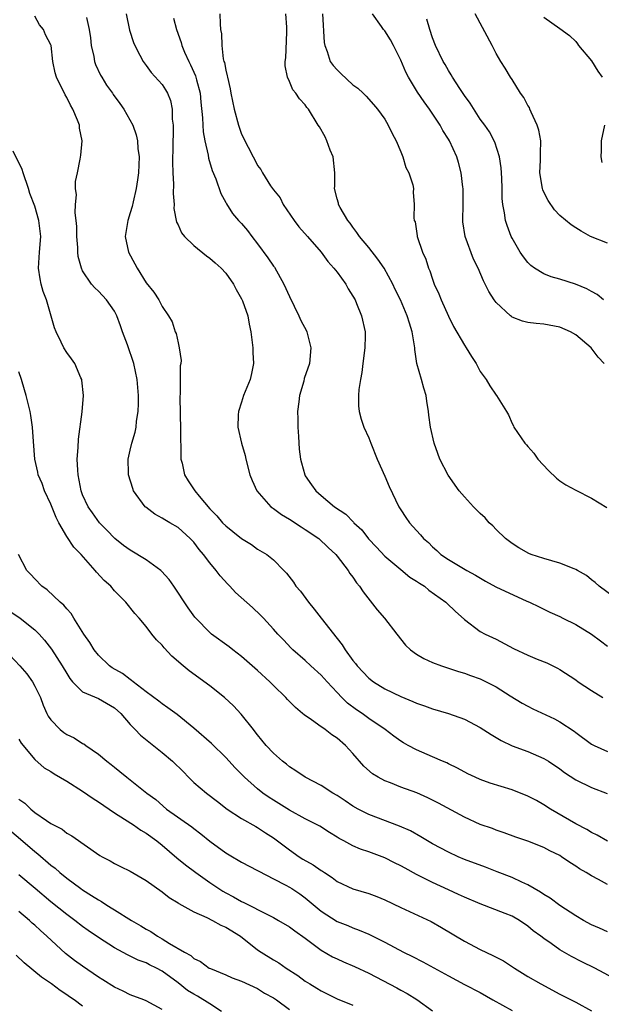
# Model space of a CAD drawing. Units: inches. Extents: x 2562000 to 2565000, y 1557000 to 1560000.
# Drawn here: x 2562331 to 2562404, y 1557914 to 1558038 of the extents above; entities that cross this region are included whole.
import ezdxf

# ---------------------------------------------------------------- set-up
doc = ezdxf.new("R2010")
doc.units = ezdxf.units.IN
doc.header["$MEASUREMENT"] = 0
doc.layers.add('LD25621557_2ft', color=114, linetype='Continuous')

msp = doc.modelspace()

# ---------------------------------------------------------------- linework, layer by layer
at = {"layer": 'LD25621557_2ft'}
for points, elevation in [([(2562405, 1557934.96), (2562403.71, 1557935.71), (2562403, 1557936.06), (2562402.41, 1557936.41), (2562401, 1557937.15), (2562397.84, 1557939), (2562397, 1557939.54), (2562396.06, 1557940.06), (2562395, 1557940.6), (2562393, 1557941.39), (2562390.26, 1557942.26), (2562389, 1557942.73), (2562388.36, 1557943), (2562387.44, 1557943.44), (2562386.14, 1557944.14), (2562385, 1557944.67), (2562384.79, 1557944.79), (2562384.27, 1557945), (2562383, 1557945.58), (2562381, 1557946.44), (2562379.93, 1557947), (2562379.33, 1557947.33), (2562379, 1557947.53), (2562378.15, 1557948.15), (2562377.03, 1557949), (2562375, 1557950.38), (2562374.15, 1557951), (2562373.46, 1557951.46), (2562372.31, 1557952.31), (2562371.6, 1557953), (2562371, 1557953.63), (2562369.74, 1557955), (2562369, 1557955.84), (2562367.71, 1557957), (2562367, 1557957.67), (2562365.44, 1557959), (2562365.22, 1557959.22), (2562364.26, 1557960.26), (2562363.53, 1557961), (2562363, 1557961.62), (2562361.75, 1557963), (2562361.38, 1557963.38), (2562360.35, 1557964.35), (2562358.23, 1557966.23), (2562357.51, 1557967), (2562357.25, 1557967.25), (2562356.3, 1557968.3), (2562355.78, 1557969), (2562355, 1557969.96), (2562354.22, 1557971), (2562353.64, 1557971.64), (2562353, 1557972.53), (2562352.54, 1557973), (2562351, 1557974.4), (2562349.98, 1557975), (2562349.34, 1557975.34), (2562349, 1557975.58), (2562348.08, 1557976.08), (2562346.94, 1557976.94), (2562346.88, 1557977), (2562345.42, 1557979), (2562345.31, 1557979.31), (2562344.78, 1557981), (2562344.76, 1557981.24), (2562344.72, 1557983), (2562345, 1557984.12), (2562345.2, 1557985), (2562345.63, 1557986.37), (2562345.72, 1557987), (2562345.77, 1557987.77), (2562345.98, 1557989), (2562346.02, 1557989.98), (2562346.02, 1557991), (2562345.88, 1557993), (2562345.46, 1557995), (2562344.64, 1557997.36), (2562344.04, 1557999), (2562343.75, 1557999.75), (2562343.32, 1558001), (2562343, 1558001.61), (2562342, 1558003), (2562341, 1558004.09), (2562340.52, 1558004.52), (2562340.13, 1558005), (2562339, 1558006.67), (2562338.85, 1558007), (2562338.46, 1558008.46), (2562338.42, 1558009), (2562338.42, 1558009.58), (2562338.29, 1558011), (2562338.26, 1558012.26), (2562338.19, 1558013), (2562338.05, 1558013.95), (2562338.09, 1558015), (2562338.23, 1558016.23), (2562338.11, 1558017), (2562338.11, 1558017.89), (2562338.36, 1558019), (2562338.69, 1558020.69), (2562338.78, 1558021.22), (2562338.93, 1558023), (2562338.62, 1558024.62), (2562338.61, 1558025), (2562338.38, 1558025.62), (2562337.78, 1558027), (2562337.48, 1558027.48), (2562337, 1558028.48), (2562336.8, 1558028.8), (2562335.71, 1558031), (2562335.57, 1558031.57), (2562335.26, 1558033), (2562335.03, 1558035), (2562335, 1558035.08), (2562334.35, 1558036.35), (2562334.07, 1558037), (2562333.58, 1558037.58), (2562333, 1558038.68)], 7234), ([(2562339.48, 1558038.52), (2562339.82, 1558037), (2562339.98, 1558035.98), (2562340.1, 1558035), (2562340.4, 1558033.6), (2562340.5, 1558033), (2562340.61, 1558032.61), (2562341.26, 1558031.25), (2562341.4, 1558031), (2562342.01, 1558030.01), (2562342.76, 1558029), (2562342.85, 1558028.85), (2562343.69, 1558027.69), (2562344.2, 1558027), (2562345.32, 1558025), (2562345.75, 1558023.75), (2562345.91, 1558023), (2562345.96, 1558022.04), (2562346.1, 1558021), (2562346.01, 1558019), (2562345.91, 1558018.09), (2562345.73, 1558017), (2562345.34, 1558015.34), (2562345.23, 1558014.77), (2562345, 1558013.97), (2562344.67, 1558013), (2562344.35, 1558011), (2562344.76, 1558009), (2562345.56, 1558007.56), (2562345.85, 1558007), (2562347, 1558005.16), (2562347.97, 1558003.97), (2562348.57, 1558003), (2562349, 1558002.17), (2562349.81, 1558001), (2562350.25, 1558000.25), (2562350.66, 1557999), (2562350.77, 1557998.77), (2562351, 1557997.62), (2562351.16, 1557997), (2562351.38, 1557995.38), (2562351.34, 1557995), (2562351.29, 1557994.71), (2562351.27, 1557991.27), (2562351.23, 1557990.77), (2562351.32, 1557986.68), (2562351.34, 1557983.34), (2562351.37, 1557983), (2562351.52, 1557982.48), (2562351.82, 1557981), (2562352.27, 1557980.27), (2562353.12, 1557979), (2562353.65, 1557978.35), (2562355, 1557976.75), (2562355.88, 1557975.88), (2562356.61, 1557975), (2562357, 1557974.59), (2562357.91, 1557973.91), (2562359, 1557973), (2562360.25, 1557972.25), (2562361, 1557971.69), (2562362.15, 1557971), (2562363, 1557970.33), (2562364.29, 1557969), (2562364.65, 1557968.65), (2562365.52, 1557967.52), (2562365.83, 1557967), (2562366.38, 1557966.38), (2562367.41, 1557965), (2562368.13, 1557964.13), (2562369.01, 1557963.01), (2562371, 1557960.45), (2562371.64, 1557959.64), (2562372.03, 1557959), (2562373, 1557957.66), (2562373.3, 1557957.3), (2562373.52, 1557957), (2562375, 1557955.45), (2562375.58, 1557955), (2562377, 1557954.12), (2562379, 1557953.14), (2562380.52, 1557952.52), (2562381, 1557952.3), (2562381.97, 1557951.97), (2562383, 1557951.59), (2562385, 1557951), (2562387, 1557950.28), (2562389, 1557949.26), (2562390.37, 1557948.37), (2562391.62, 1557947.62), (2562393, 1557946.95), (2562395, 1557946.23), (2562397, 1557945.36), (2562397.56, 1557945), (2562399, 1557944.03), (2562399.6, 1557943.6), (2562401, 1557942.68), (2562403, 1557941.7), (2562404.95, 1557940.95)], 7232), ([(2562344.47, 1558039), (2562344.92, 1558036.92), (2562345.39, 1558035.39), (2562345.56, 1558035), (2562346.21, 1558033.79), (2562346.61, 1558033), (2562347, 1558032.49), (2562347.62, 1558031.62), (2562349, 1558030.1), (2562349.43, 1558029.43), (2562349.67, 1558029), (2562350.07, 1558028.07), (2562350.27, 1558027), (2562350.28, 1558025.72), (2562350.38, 1558025), (2562350.39, 1558024.39), (2562350.34, 1558022.34), (2562350.32, 1558020.32), (2562350.36, 1558019), (2562350.44, 1558017.56), (2562350.4, 1558016.4), (2562350.51, 1558015), (2562350.49, 1558014.49), (2562350.8, 1558012.8), (2562351, 1558012.44), (2562351.45, 1558011.45), (2562351.81, 1558011), (2562353, 1558009.85), (2562354.56, 1558008.56), (2562355, 1558008.25), (2562355.68, 1558007.68), (2562356.44, 1558007), (2562357, 1558006.37), (2562357.99, 1558005), (2562358.33, 1558004.33), (2562359, 1558003.14), (2562359.11, 1558002.89), (2562359.76, 1558001), (2562359.95, 1557999.95), (2562360.15, 1557999), (2562360.34, 1557997.66), (2562360.4, 1557997), (2562360.4, 1557996.4), (2562360.48, 1557995), (2562360.23, 1557993.77), (2562360.05, 1557993), (2562359.25, 1557991), (2562359, 1557990.16), (2562358.6, 1557989), (2562358.57, 1557988.57), (2562358.5, 1557987), (2562358.98, 1557985), (2562359.44, 1557983.44), (2562359.53, 1557983), (2562360.04, 1557981), (2562360.31, 1557980.31), (2562360.91, 1557979), (2562362.69, 1557977), (2562362.86, 1557976.86), (2562363, 1557976.79), (2562364.03, 1557976.03), (2562365, 1557975.45), (2562366.47, 1557974.47), (2562367, 1557974.14), (2562368.7, 1557973), (2562369.88, 1557971.88), (2562370.84, 1557971), (2562371, 1557970.77), (2562372.39, 1557969), (2562372.62, 1557968.62), (2562373, 1557968.15), (2562373.43, 1557967.43), (2562373.83, 1557967), (2562374.29, 1557966.29), (2562376.03, 1557964.03), (2562376.96, 1557963), (2562378.51, 1557961), (2562379.61, 1557959.61), (2562380.23, 1557959), (2562381, 1557958.48), (2562381.92, 1557957.92), (2562383, 1557957.44), (2562384.11, 1557957), (2562385, 1557956.72), (2562386.28, 1557956.28), (2562387, 1557956.09), (2562387.78, 1557955.78), (2562389, 1557955.35), (2562389.76, 1557955), (2562391, 1557954.35), (2562392.76, 1557953.24), (2562394.29, 1557952.29), (2562395, 1557951.91), (2562395.6, 1557951.6), (2562398.34, 1557950.34), (2562399, 1557949.98), (2562400.8, 1557948.8), (2562401, 1557948.63), (2562403, 1557947.17), (2562403.31, 1557947), (2562405, 1557946.23)], 7230), ([(2562356.26, 1558039), (2562356.28, 1558037.72), (2562356.35, 1558037), (2562356.46, 1558036.46), (2562356.49, 1558035), (2562356.69, 1558033.31), (2562356.78, 1558033), (2562356.85, 1558032.85), (2562357, 1558031.88), (2562357.19, 1558031.19), (2562357.2, 1558031), (2562357.57, 1558029.57), (2562357.66, 1558029), (2562358.08, 1558027), (2562358.61, 1558025), (2562359, 1558023.86), (2562359.81, 1558022.2), (2562360.43, 1558021), (2562360.64, 1558020.64), (2562361, 1558019.89), (2562361.41, 1558019.41), (2562361.61, 1558019), (2562362.63, 1558017.37), (2562363, 1558016.85), (2562363.83, 1558015.83), (2562364.2, 1558015), (2562365.61, 1558013), (2562366.2, 1558012.2), (2562367.29, 1558011), (2562368.99, 1558009), (2562369.83, 1558007.83), (2562370.61, 1558007), (2562371, 1558006.49), (2562372.08, 1558005), (2562372.39, 1558004.39), (2562373, 1558003.47), (2562373.26, 1558003), (2562373.46, 1558002.54), (2562374.07, 1558001), (2562374.51, 1557999), (2562374.51, 1557998.51), (2562374.47, 1557997), (2562374.23, 1557995), (2562374.12, 1557993.88), (2562373.95, 1557993), (2562373.73, 1557991.73), (2562373.7, 1557991), (2562373.69, 1557989.69), (2562373.78, 1557989), (2562374.03, 1557988.03), (2562374.37, 1557987), (2562375, 1557985.67), (2562375.23, 1557985), (2562376.03, 1557983), (2562377, 1557980.84), (2562377.55, 1557979.55), (2562378.77, 1557977), (2562379, 1557976.61), (2562379.64, 1557975.64), (2562380.12, 1557975), (2562381, 1557974), (2562381.49, 1557973.49), (2562381.88, 1557973), (2562382.5, 1557972.5), (2562383, 1557971.97), (2562383.52, 1557971.52), (2562384.06, 1557971), (2562385, 1557970.38), (2562387.31, 1557969), (2562388.39, 1557968.39), (2562389.66, 1557967.66), (2562390.95, 1557966.95), (2562394.85, 1557965.15), (2562395.21, 1557965), (2562396.42, 1557964.42), (2562397.75, 1557963.75), (2562399, 1557963.22), (2562399.4, 1557963), (2562401, 1557962.21), (2562403, 1557960.97), (2562404.13, 1557960.13), (2562405, 1557959.47)], 7226), ([(2562405.71, 1557965.71), (2562403.95, 1557967), (2562403.46, 1557967.46), (2562403, 1557967.8), (2562402.35, 1557968.35), (2562401.24, 1557969), (2562401, 1557969.13), (2562400.81, 1557969.19), (2562399, 1557969.92), (2562397, 1557970.5), (2562395.41, 1557971), (2562395.12, 1557971.12), (2562393.84, 1557971.84), (2562393, 1557972.37), (2562392.18, 1557973), (2562391, 1557974.14), (2562390.59, 1557974.59), (2562390.13, 1557975), (2562389.6, 1557975.6), (2562389, 1557976.14), (2562388.59, 1557976.59), (2562388.17, 1557977), (2562387, 1557978.23), (2562386.36, 1557979), (2562384.96, 1557980.96), (2562383.93, 1557983), (2562383.68, 1557983.68), (2562383.21, 1557985), (2562382.76, 1557987), (2562382.53, 1557988.53), (2562382.49, 1557989), (2562382.28, 1557990.28), (2562382.19, 1557991), (2562381.9, 1557991.9), (2562381.62, 1557993), (2562381.03, 1557995.03), (2562380.76, 1557996.76), (2562380.77, 1557997), (2562380.75, 1557997.25), (2562380.46, 1557999), (2562380.09, 1558000.09), (2562379.83, 1558001), (2562378.96, 1558003), (2562378.32, 1558004.32), (2562377.99, 1558005), (2562376.9, 1558007), (2562376.14, 1558008.14), (2562375, 1558009.58), (2562373.82, 1558011), (2562373.5, 1558011.5), (2562373, 1558012.16), (2562372.66, 1558012.66), (2562372.36, 1558013), (2562371.38, 1558014.62), (2562371.18, 1558015), (2562371.16, 1558015.16), (2562371, 1558015.7), (2562370.68, 1558017), (2562370.7, 1558017.3), (2562370.71, 1558019), (2562370.5, 1558021), (2562370.15, 1558021.85), (2562369.73, 1558023), (2562369.5, 1558023.5), (2562368.78, 1558024.78), (2562368.63, 1558025), (2562367.39, 1558027), (2562367.21, 1558027.21), (2562367, 1558027.52), (2562366.29, 1558028.29), (2562365.83, 1558029), (2562365.43, 1558029.43), (2562365, 1558030.48), (2562364.76, 1558031), (2562364.46, 1558032.46), (2562364.48, 1558033), (2562364.56, 1558033.44), (2562364.67, 1558036.67), (2562364.7, 1558037), (2562364.69, 1558037.31), (2562364.55, 1558039)], 7224), ([(2562369.15, 1558039), (2562369.39, 1558035.39), (2562369.46, 1558035), (2562369.77, 1558034.23), (2562370.15, 1558033), (2562370.5, 1558032.5), (2562371, 1558031.92), (2562371.49, 1558031.49), (2562373, 1558030.06), (2562373.62, 1558029.62), (2562374.29, 1558029), (2562374.64, 1558028.64), (2562375.56, 1558027.56), (2562376.1, 1558027), (2562377, 1558025.75), (2562377.44, 1558025), (2562377.92, 1558023.92), (2562378.41, 1558023), (2562379, 1558021.63), (2562379.25, 1558021), (2562379.66, 1558019.66), (2562380.02, 1558019), (2562380.52, 1558017.48), (2562380.59, 1558017), (2562380.56, 1558016.56), (2562380.68, 1558015), (2562380.65, 1558013.35), (2562380.69, 1558013), (2562380.81, 1558012.81), (2562381.08, 1558011.08), (2562381.08, 1558011), (2562381.73, 1558009), (2562382.14, 1558008.14), (2562382.48, 1558007), (2562382.65, 1558006.65), (2562383, 1558005.6), (2562383.22, 1558005), (2562383.78, 1558003.78), (2562384.08, 1558003), (2562385, 1558000.95), (2562385.65, 1557999.65), (2562387, 1557997.3), (2562387.21, 1557997), (2562387.89, 1557995.89), (2562388.47, 1557995), (2562389, 1557993.99), (2562389.74, 1557993), (2562390.21, 1557992.21), (2562391, 1557991.04), (2562391.05, 1557991), (2562392.3, 1557989), (2562392.56, 1557988.56), (2562393, 1557987.47), (2562393.16, 1557987.16), (2562393.22, 1557987), (2562394.59, 1557985), (2562394.8, 1557984.8), (2562395, 1557984.57), (2562395.73, 1557983.73), (2562396.26, 1557983), (2562397.58, 1557981.58), (2562398.6, 1557980.6), (2562399, 1557980.27), (2562399.77, 1557979.77), (2562401, 1557979.07), (2562403, 1557978.1), (2562404.9, 1557976.9)], 7222), ([(2562404.59, 1557995), (2562403.82, 1557995.82), (2562402.96, 1557997), (2562401, 1557998.6), (2562400.34, 1557999), (2562399, 1557999.57), (2562397, 1557999.95), (2562396.03, 1558000.03), (2562395, 1558000.18), (2562394.33, 1558000.33), (2562393, 1558000.85), (2562392.91, 1558000.91), (2562392.81, 1558001), (2562391, 1558002.69), (2562390.77, 1558003), (2562390.07, 1558004.07), (2562389.61, 1558005), (2562389.4, 1558005.4), (2562388.72, 1558007), (2562388.15, 1558008.15), (2562387.12, 1558011), (2562386.83, 1558012.83), (2562386.82, 1558013), (2562386.86, 1558015), (2562386.86, 1558017), (2562386.82, 1558017.18), (2562386.61, 1558019), (2562386.28, 1558020.28), (2562386.04, 1558021), (2562385.14, 1558023), (2562385, 1558023.24), (2562384.31, 1558024.31), (2562383.94, 1558025), (2562382.62, 1558027), (2562381.93, 1558027.93), (2562381.13, 1558029.13), (2562379.96, 1558031), (2562379.64, 1558031.64), (2562379, 1558033.16), (2562378.1, 1558035), (2562377.7, 1558035.7), (2562377, 1558036.84), (2562376.85, 1558037), (2562376.6, 1558037.4), (2562375.46, 1558039)], 7220), ([(2562405, 1558010.13), (2562402.88, 1558011), (2562401.67, 1558011.67), (2562401, 1558012.06), (2562400.44, 1558012.44), (2562399, 1558013.61), (2562398.32, 1558014.32), (2562397.52, 1558015.52), (2562397, 1558016.56), (2562396.87, 1558016.87), (2562396.83, 1558017), (2562396.5, 1558019), (2562396.57, 1558020.57), (2562396.56, 1558021.44), (2562396.6, 1558023), (2562396.35, 1558024.35), (2562396.16, 1558025), (2562395.4, 1558026.6), (2562395.25, 1558027), (2562395.19, 1558027.19), (2562395, 1558027.47), (2562394.48, 1558028.48), (2562394.06, 1558029), (2562393, 1558030.71), (2562392.8, 1558031), (2562392.15, 1558032.15), (2562391.6, 1558033), (2562391, 1558033.98), (2562390.5, 1558035), (2562388.38, 1558039)], 7216), ([(2562397, 1558038.55), (2562399, 1558037.15), (2562400.24, 1558036.24), (2562401, 1558035.52), (2562401.22, 1558035.22), (2562401.36, 1558035), (2562403, 1558033.09), (2562403.77, 1558031.77), (2562404.34, 1558031)], 7214), ([(2562350.43, 1558038.43), (2562350.8, 1558037), (2562351.39, 1558035.39), (2562351.49, 1558035), (2562351.83, 1558034.17), (2562352.34, 1558033), (2562352.56, 1558032.56), (2562353.2, 1558031.2), (2562353.25, 1558031), (2562353.33, 1558030.67), (2562353.78, 1558029), (2562353.88, 1558027.88), (2562354.09, 1558025.91), (2562354.11, 1558025), (2562354.15, 1558024.15), (2562354.36, 1558023), (2562354.78, 1558021.22), (2562354.83, 1558020.83), (2562355.3, 1558019.3), (2562355.75, 1558018.25), (2562356.37, 1558016.37), (2562357, 1558015.24), (2562357.08, 1558015.08), (2562357.87, 1558013.87), (2562358.62, 1558013), (2562359, 1558012.6), (2562359.73, 1558011.73), (2562360.26, 1558011), (2562361, 1558010.08), (2562362.31, 1558008.31), (2562363, 1558007.26), (2562363.11, 1558007.11), (2562364.29, 1558005), (2562365, 1558003.42), (2562366.21, 1558001), (2562366.44, 1558000.44), (2562367.14, 1557999.14), (2562367.2, 1557999), (2562367.71, 1557997), (2562367.51, 1557995), (2562366.88, 1557993.12), (2562366.8, 1557992.8), (2562366.27, 1557991), (2562366.2, 1557990.2), (2562366.04, 1557989), (2562366.07, 1557988.07), (2562366.07, 1557987), (2562366.16, 1557985.84), (2562366.24, 1557984.24), (2562366.42, 1557983), (2562366.51, 1557982.51), (2562366.95, 1557981), (2562367, 1557980.91), (2562367.77, 1557979.77), (2562368.31, 1557979), (2562369, 1557978.4), (2562370.68, 1557977), (2562372.09, 1557976.09), (2562373.07, 1557975.07), (2562373.12, 1557975), (2562374.09, 1557974.09), (2562374.96, 1557972.96), (2562375.94, 1557971.94), (2562377, 1557970.81), (2562379, 1557969.1), (2562380.16, 1557968.16), (2562381, 1557967.65), (2562381.38, 1557967.38), (2562381.97, 1557967), (2562382.53, 1557966.53), (2562384.68, 1557965), (2562384.84, 1557964.84), (2562385.86, 1557963.86), (2562387, 1557962.82), (2562389, 1557961.33), (2562389.61, 1557961), (2562390.56, 1557960.56), (2562391, 1557960.34), (2562393.18, 1557959.18), (2562395, 1557958.36), (2562396.14, 1557957.86), (2562397.38, 1557957.38), (2562398.71, 1557956.71), (2562399, 1557956.54), (2562401, 1557955.25), (2562401.33, 1557955), (2562403, 1557953.89), (2562404.4, 1557953)], 7228), ([(2562404.48, 1558003), (2562403.71, 1558003.71), (2562403, 1558004.06), (2562402.42, 1558004.42), (2562400.97, 1558004.97), (2562399, 1558005.6), (2562397.91, 1558005.91), (2562397, 1558006.29), (2562395.83, 1558007), (2562395.35, 1558007.35), (2562395, 1558007.7), (2562394.42, 1558008.42), (2562394.03, 1558009), (2562393, 1558010.76), (2562392.88, 1558011), (2562392.38, 1558012.38), (2562392.17, 1558013), (2562392.06, 1558013.94), (2562391.84, 1558015), (2562391.75, 1558015.75), (2562391.75, 1558017), (2562391.7, 1558018.3), (2562391.63, 1558019.63), (2562391.42, 1558021), (2562390.84, 1558022.84), (2562390.16, 1558024.16), (2562389.57, 1558025), (2562389, 1558025.75), (2562387.73, 1558027.73), (2562387, 1558028.72), (2562386.42, 1558029.58), (2562385.5, 1558031), (2562385.33, 1558031.33), (2562385, 1558031.84), (2562384.59, 1558032.59), (2562384.33, 1558033), (2562383.38, 1558035), (2562383, 1558035.95), (2562382.66, 1558037), (2562382.29, 1558038.29)], 7218), ([(2562404.62, 1558025), (2562404.2, 1558023), (2562404.19, 1558021.81), (2562404.16, 1558021), (2562404.29, 1558020.29)], 7214), ([(2562405, 1557929.52), (2562403.85, 1557930.15), (2562403, 1557930.59), (2562402.33, 1557931), (2562401.48, 1557931.48), (2562401, 1557931.82), (2562400.27, 1557932.27), (2562399.23, 1557933), (2562399, 1557933.14), (2562397.74, 1557933.74), (2562397, 1557934.15), (2562395, 1557934.95), (2562393.46, 1557935.46), (2562392.01, 1557936.01), (2562391, 1557936.34), (2562390.53, 1557936.53), (2562389, 1557937.07), (2562387, 1557937.96), (2562383.75, 1557939.75), (2562382.42, 1557940.42), (2562381.03, 1557941.03), (2562379, 1557941.76), (2562377.73, 1557942.27), (2562377, 1557942.54), (2562376.15, 1557943), (2562375.44, 1557943.44), (2562374.38, 1557944.38), (2562373, 1557945.97), (2562372.07, 1557947), (2562371, 1557947.91), (2562370.34, 1557948.34), (2562369.49, 1557949), (2562369.19, 1557949.19), (2562369, 1557949.34), (2562367.8, 1557950.2), (2562366.84, 1557950.84), (2562366.67, 1557951), (2562365.77, 1557951.77), (2562364.77, 1557952.77), (2562364.57, 1557953), (2562363, 1557954.51), (2562362.53, 1557955), (2562361, 1557956.42), (2562359, 1557958.17), (2562357.91, 1557959), (2562357.41, 1557959.41), (2562355.22, 1557961), (2562355, 1557961.19), (2562353.22, 1557963), (2562353.12, 1557963.12), (2562352.28, 1557964.28), (2562350.49, 1557967), (2562349.87, 1557967.87), (2562348.91, 1557968.91), (2562348.82, 1557969), (2562347, 1557970.34), (2562345, 1557971.54), (2562344.13, 1557972.13), (2562343.06, 1557973), (2562342.06, 1557974.06), (2562341.13, 1557975), (2562340.23, 1557976.23), (2562339.69, 1557977), (2562339, 1557978.5), (2562338.82, 1557979), (2562338.43, 1557981), (2562338.39, 1557981.61), (2562338.34, 1557983), (2562338.44, 1557984.44), (2562338.48, 1557985.52), (2562338.95, 1557988.95), (2562339.11, 1557991), (2562338.91, 1557992.91), (2562338.89, 1557993), (2562338.78, 1557993.22), (2562338.01, 1557995), (2562337.62, 1557995.62), (2562337, 1557996.41), (2562336.64, 1557997), (2562336.32, 1557997.68), (2562335.67, 1557999), (2562335.48, 1557999.48), (2562334.45, 1558003), (2562334.06, 1558004.06), (2562333.79, 1558005), (2562333.65, 1558005.66), (2562333.46, 1558007), (2562333.58, 1558009), (2562333.75, 1558011), (2562333.51, 1558013), (2562333, 1558014.81), (2562332.37, 1558016.37), (2562332.2, 1558017), (2562331.52, 1558019), (2562331.41, 1558019.41), (2562330.29, 1558021.71)], 7236), ([(2562405, 1557923.55), (2562404, 1557924), (2562403, 1557924.42), (2562401.97, 1557925), (2562401, 1557925.58), (2562399, 1557926.87), (2562397.78, 1557927.78), (2562397, 1557928.25), (2562396.56, 1557928.56), (2562395.77, 1557929), (2562395, 1557929.45), (2562394.21, 1557929.79), (2562393, 1557930.37), (2562391.12, 1557931.12), (2562389.67, 1557931.67), (2562387, 1557932.66), (2562386.21, 1557933), (2562385, 1557933.56), (2562383, 1557934.64), (2562382.36, 1557935), (2562381.52, 1557935.52), (2562380.24, 1557936.24), (2562378.86, 1557936.86), (2562375, 1557938.32), (2562373.66, 1557939), (2562373, 1557939.37), (2562372.03, 1557940.03), (2562371, 1557940.69), (2562370.47, 1557941), (2562369, 1557941.97), (2562366.98, 1557943), (2562365.81, 1557943.81), (2562365, 1557944.29), (2562364.62, 1557944.62), (2562364.12, 1557945), (2562363, 1557946.02), (2562362.09, 1557947), (2562361, 1557948.33), (2562360.72, 1557948.72), (2562360.47, 1557949), (2562358.93, 1557950.93), (2562357.97, 1557951.97), (2562356.84, 1557953), (2562355, 1557954.49), (2562352.39, 1557956.39), (2562351.64, 1557957), (2562350.23, 1557958.23), (2562349.26, 1557959.26), (2562349, 1557959.61), (2562348.29, 1557960.29), (2562347.72, 1557961), (2562347, 1557961.96), (2562346.11, 1557963), (2562345.58, 1557963.58), (2562344.45, 1557965), (2562343, 1557966.45), (2562342.54, 1557967), (2562341.73, 1557967.73), (2562340.76, 1557968.76), (2562340.58, 1557969), (2562338.83, 1557971), (2562337.92, 1557971.92), (2562337, 1557973.26), (2562336, 1557975), (2562335.67, 1557975.67), (2562335, 1557977.32), (2562334.2, 1557979), (2562333.91, 1557979.91), (2562333.43, 1557981), (2562333.37, 1557981.37), (2562332.99, 1557983), (2562332.81, 1557985.19), (2562332.69, 1557987), (2562332.49, 1557988.49), (2562332.39, 1557989), (2562331.92, 1557991), (2562331.7, 1557991.7), (2562331.34, 1557993), (2562331, 1557993.96)], 7238), ([(2562405.75, 1557917.75), (2562403.4, 1557919), (2562401.77, 1557919.77), (2562400.46, 1557920.45), (2562399, 1557921.31), (2562397.93, 1557922.07), (2562397, 1557922.7), (2562396.62, 1557923), (2562395.67, 1557923.67), (2562395, 1557924.26), (2562393.92, 1557925), (2562393, 1557925.53), (2562392.12, 1557925.88), (2562389, 1557927.08), (2562387, 1557927.92), (2562386.27, 1557928.27), (2562385, 1557928.83), (2562383, 1557929.75), (2562381, 1557930.77), (2562379.54, 1557931.54), (2562379, 1557931.85), (2562378.23, 1557932.23), (2562377, 1557932.86), (2562375, 1557933.6), (2562373.94, 1557933.94), (2562373, 1557934.36), (2562371.83, 1557935), (2562371.28, 1557935.28), (2562371, 1557935.47), (2562370.04, 1557936.04), (2562368.83, 1557936.83), (2562367, 1557937.76), (2562365, 1557938.85), (2562363.69, 1557939.69), (2562363, 1557940.09), (2562362.44, 1557940.44), (2562361.65, 1557941), (2562361, 1557941.52), (2562359.34, 1557943), (2562358.18, 1557944.18), (2562357, 1557945.47), (2562355.22, 1557947.22), (2562353, 1557949.17), (2562350.89, 1557950.89), (2562349.73, 1557951.73), (2562349, 1557952.22), (2562348.57, 1557952.57), (2562347, 1557953.73), (2562345.37, 1557955), (2562345.17, 1557955.17), (2562345, 1557955.27), (2562344.02, 1557956.02), (2562342.74, 1557956.74), (2562342.37, 1557957), (2562341, 1557958.34), (2562340.47, 1557959), (2562339.92, 1557959.92), (2562339.16, 1557961), (2562337.9, 1557963), (2562337.57, 1557963.57), (2562337, 1557964.17), (2562336.64, 1557964.64), (2562336.18, 1557965), (2562334.54, 1557966.54), (2562333.87, 1557967), (2562333, 1557967.92), (2562332.5, 1557968.5), (2562332, 1557969), (2562330.96, 1557971)], 7240), ([(2562329.86, 1557963.86), (2562331.15, 1557963), (2562333, 1557961.52), (2562333.53, 1557961), (2562334.22, 1557960.22), (2562335.09, 1557959.09), (2562336.43, 1557957), (2562337, 1557956.03), (2562337.4, 1557955.4), (2562337.75, 1557955), (2562339, 1557953.74), (2562341, 1557952.91), (2562343, 1557951.74), (2562343.79, 1557951), (2562345, 1557949.62), (2562345.62, 1557949), (2562346.29, 1557948.29), (2562349, 1557946.12), (2562350.29, 1557945), (2562351.68, 1557943.68), (2562352.33, 1557943), (2562353, 1557942.34), (2562354.56, 1557941), (2562355.95, 1557939.95), (2562357.17, 1557939), (2562359, 1557937.79), (2562360.79, 1557936.79), (2562361, 1557936.69), (2562362.01, 1557936.01), (2562363, 1557935.38), (2562365, 1557933.85), (2562366.25, 1557933), (2562366.71, 1557932.71), (2562367.99, 1557931.99), (2562369, 1557931.27), (2562369.17, 1557931.17), (2562369.41, 1557931), (2562370.37, 1557930.37), (2562371, 1557929.9), (2562373, 1557928.97), (2562375, 1557928.37), (2562376.01, 1557928.01), (2562377, 1557927.59), (2562379, 1557926.62), (2562382.84, 1557924.84), (2562384.11, 1557924.11), (2562387, 1557922.37), (2562389, 1557921.34), (2562390.59, 1557920.59), (2562391.91, 1557919.91), (2562393.32, 1557919), (2562395, 1557917.94), (2562396.6, 1557917), (2562399, 1557915.72), (2562401, 1557914.72), (2562403, 1557913.63)], 7242), ([(2562329.21, 1557959), (2562331.13, 1557957), (2562331.99, 1557955.99), (2562332.71, 1557955), (2562333, 1557954.46), (2562333.69, 1557953), (2562334.05, 1557952.05), (2562334.52, 1557951), (2562334.68, 1557950.68), (2562335, 1557950.23), (2562336.18, 1557949), (2562336.63, 1557948.63), (2562337, 1557948.36), (2562337.93, 1557947.93), (2562339, 1557947.25), (2562339.17, 1557947.18), (2562339.4, 1557947), (2562341, 1557945.9), (2562342.06, 1557945), (2562342.6, 1557944.6), (2562343, 1557944.25), (2562343.7, 1557943.7), (2562344.56, 1557943), (2562347.09, 1557941), (2562348.19, 1557940.19), (2562349.56, 1557939), (2562352.75, 1557936.75), (2562353, 1557936.54), (2562353.88, 1557935.88), (2562355, 1557934.96), (2562357, 1557933.5), (2562357.84, 1557933), (2562358.58, 1557932.58), (2562359, 1557932.32), (2562361, 1557931.27), (2562361.17, 1557931.17), (2562363, 1557930.24), (2562364.57, 1557929.43), (2562365, 1557929.19), (2562365.32, 1557929), (2562366.33, 1557928.33), (2562367, 1557927.85), (2562369, 1557926.15), (2562371, 1557924.84), (2562372.34, 1557924.34), (2562373, 1557924.05), (2562373.78, 1557923.78), (2562375, 1557923.26), (2562377, 1557922.25), (2562379.33, 1557921), (2562380.47, 1557920.47), (2562381.8, 1557919.8), (2562385, 1557918.03), (2562387, 1557916.95), (2562389, 1557915.91), (2562390.6, 1557915), (2562393, 1557913.68)], 7244), ([(2562331, 1557947.8), (2562331.27, 1557947.27), (2562333, 1557945.24), (2562334.19, 1557944.19), (2562335, 1557943.7), (2562335.41, 1557943.41), (2562337, 1557942.48), (2562339, 1557941.23), (2562340.31, 1557940.31), (2562341, 1557939.9), (2562343, 1557938.52), (2562344.28, 1557937.72), (2562345.39, 1557937), (2562346.33, 1557936.33), (2562347, 1557935.96), (2562348.34, 1557935), (2562349, 1557934.47), (2562350.86, 1557932.86), (2562351.96, 1557931.96), (2562353.26, 1557931), (2562355, 1557929.77), (2562356.65, 1557928.65), (2562357, 1557928.45), (2562357.96, 1557927.96), (2562359, 1557927.38), (2562359.26, 1557927.26), (2562362.32, 1557925.68), (2562363, 1557925.34), (2562363.63, 1557925), (2562365, 1557924.19), (2562365.68, 1557923.68), (2562367, 1557922.77), (2562369, 1557921.27), (2562370.42, 1557920.42), (2562371, 1557920.14), (2562371.79, 1557919.79), (2562373.2, 1557919.2), (2562375, 1557918.36), (2562378.52, 1557916.52), (2562379, 1557916.24), (2562379.81, 1557915.81), (2562381.04, 1557915.04), (2562383, 1557913.64)], 7246), ([(2562331, 1557940.22), (2562331.72, 1557939.72), (2562332.49, 1557939), (2562333, 1557938.58), (2562334.45, 1557937.55), (2562335, 1557937.19), (2562335.33, 1557937), (2562336.45, 1557936.45), (2562337, 1557935.96), (2562337.63, 1557935.63), (2562341.17, 1557933.17), (2562341.47, 1557933), (2562342.48, 1557932.48), (2562343, 1557932.15), (2562343.76, 1557931.76), (2562345, 1557931.19), (2562347, 1557930.03), (2562349, 1557928.58), (2562349.87, 1557927.87), (2562351, 1557927.2), (2562351.11, 1557927.11), (2562353, 1557926.07), (2562354.64, 1557925.36), (2562355.34, 1557925), (2562356.4, 1557924.4), (2562357, 1557924.16), (2562358.84, 1557923), (2562361, 1557921.3), (2562361.44, 1557921), (2562363, 1557920.03), (2562363.66, 1557919.66), (2562364.6, 1557919), (2562366.07, 1557918.07), (2562367, 1557917.37), (2562367.58, 1557917), (2562368.47, 1557916.47), (2562369, 1557916.12), (2562369.76, 1557915.76), (2562371, 1557915.15), (2562373, 1557914.33)], 7248), ([(2562330.11, 1557936.11), (2562331.21, 1557935.21), (2562333, 1557933.67), (2562333.38, 1557933.38), (2562335, 1557931.95), (2562335.54, 1557931.54), (2562336.15, 1557931), (2562337, 1557930.31), (2562338.77, 1557929), (2562339, 1557928.84), (2562340.14, 1557928.14), (2562341, 1557927.56), (2562341.37, 1557927.37), (2562341.91, 1557927), (2562342.59, 1557926.59), (2562343, 1557926.32), (2562345.13, 1557925), (2562346.32, 1557924.32), (2562347, 1557923.9), (2562347.58, 1557923.58), (2562348.4, 1557923), (2562349, 1557922.66), (2562349.93, 1557922.07), (2562351.8, 1557921), (2562352.59, 1557920.59), (2562353, 1557920.2), (2562353.84, 1557919.84), (2562354.93, 1557919), (2562355.07, 1557918.93), (2562357, 1557918.15), (2562357.79, 1557917.79), (2562359, 1557917.36), (2562361, 1557916.44), (2562361.86, 1557915.86), (2562363, 1557915.26), (2562363.37, 1557915), (2562365, 1557913.8)], 7250), ([(2562356.46, 1557913.54), (2562355, 1557914.52), (2562353.46, 1557915.46), (2562353, 1557915.7), (2562352.19, 1557916.19), (2562351, 1557917.13), (2562349, 1557918.62), (2562348.28, 1557919), (2562347.42, 1557919.42), (2562347, 1557919.66), (2562345.99, 1557919.99), (2562345, 1557920.5), (2562344.65, 1557920.65), (2562343, 1557921.53), (2562341, 1557922.84), (2562339.72, 1557923.72), (2562339, 1557924.24), (2562338.04, 1557925), (2562337, 1557925.74), (2562335, 1557927.33), (2562333.02, 1557929), (2562331, 1557930.74)], 7252), ([(2562349, 1557913.81), (2562347, 1557914.88), (2562346.72, 1557915), (2562345, 1557915.63), (2562344.1, 1557916.1), (2562343, 1557916.59), (2562341.54, 1557917.54), (2562341, 1557917.86), (2562339, 1557919.23), (2562337.97, 1557919.97), (2562336.84, 1557920.84), (2562334.52, 1557923), (2562333.71, 1557923.71), (2562333, 1557924.38), (2562332.66, 1557924.66), (2562332.31, 1557925), (2562331, 1557926.1)], 7254), ([(2562339, 1557914.19), (2562337.93, 1557915), (2562337.37, 1557915.37), (2562337, 1557915.65), (2562336.18, 1557916.18), (2562335.09, 1557917), (2562333.85, 1557917.85), (2562331.67, 1557919.67), (2562330.63, 1557920.63)], 7256)]:
    msp.add_lwpolyline(points, dxfattribs=dict(at, elevation=elevation))

doc.saveas('drawing.dxf')
